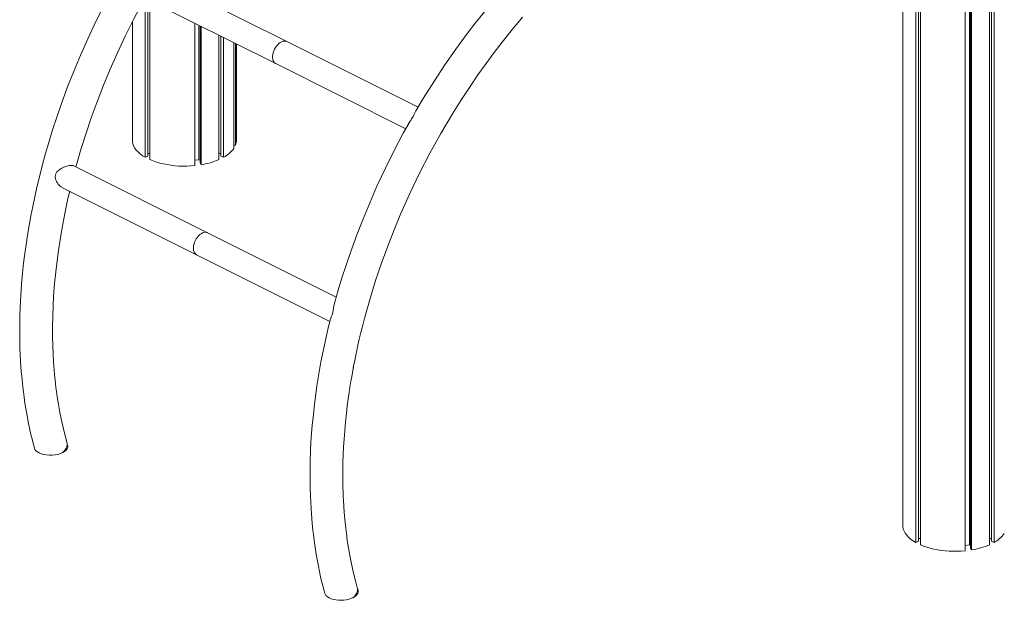
# Model space of a CAD drawing. Units: millimetres. Extents: x -8673 to 16667, y -7224 to 2174.
# Drawn here: x 11547 to 12746, y -6015 to -5308 of the extents above; entities that cross this region are included whole.
import ezdxf

# ---------------------------------------------------------------- set-up
doc = ezdxf.new("R2010")
doc.units = ezdxf.units.MM

msp = doc.modelspace()

# ---------------------------------------------------------------- linework, layer by layer
at = {"color": 7, "linetype": 'Continuous', "lineweight": 15}
for p, q in [((12622.6, -3512.9), (12622.6, -5925.5)), ((12638.4, -3517.2), (12638.4, -5944.5)), ((12641.6, -3518.1), (12641.6, -5942.9)), ((12644, -3518.7), (12644, -5947.3)), ((12698.6, -3526.3), (12698.6, -5954.6)), ((12703.6, -3526.6), (12703.6, -5947.4)), ((12705.1, -3526.7), (12705.1, -5951.4)), ((12706.3, -3526.8), (12706.3, -5953.5)), ((12730.5, -3536.4), (12730.5, -5942.9)), ((12733.7, -3533.8), (12733.7, -5944.5)), ((12728, -3537.5), (12728, -5947.3)), ((11872.3, -5334.4), (11709.6, -5253)), ((11696.2, -5279.9), (11858.9, -5361.2)), ((11700, -5281.8), (11700, -5475.3)), ((11703.2, -5283.4), (11703.2, -5473.7)), ((11705.7, -5284.6), (11705.7, -5478.1)), ((11684.3, -5310.4), (11684.3, -5456.3)), ((11760.2, -5311.9), (11760.2, -5485.4)), ((11765.2, -5314.4), (11765.2, -5478.3)), ((11766.8, -5315.2), (11766.8, -5482.2)), ((11767.9, -5315.7), (11767.9, -5484.4)), ((11789.7, -5326.6), (11789.7, -5478.1)), ((11792.1, -5327.8), (11792.1, -5473.7)), ((11795.3, -5329.4), (11795.3, -5475.3)), ((11807.9, -5335.7), (11807.9, -5464.4)), ((12032.3, -5414.4), (11872.3, -5334.4)), ((11809.9, -5336.7), (11809.9, -5460.6)), ((11811.2, -5454.3), (11811.2, -5337.4)), ((11858.9, -5361.2), (12017.4, -5440.5)), ((11807.9, -5460.3), (11809.9, -5460.6)), ((11700, -5475.3), (11703.2, -5473.7)), ((11703.2, -5470.7), (11705.7, -5470.7)), ((11760.2, -5478.9), (11765.2, -5478.3)), ((11765.2, -5478.3), (11766.8, -5478.7)), ((11789.7, -5470.7), (11792.1, -5470.7)), ((11792.1, -5473.7), (11795.3, -5475.3)), ((11776, -5567.1), (11613.1, -5485.7)), ((11766.8, -5482.2), (11767.9, -5484.4)), ((11599.1, -5512.3), (11762.5, -5594)), ((11932.7, -5645.5), (11776, -5567.1)), ((11762.5, -5594), (11924.8, -5675.1)), ((11605.5, -5826), (11604.5, -5822.5)), ((12638.4, -5944.5), (12641.6, -5942.9)), ((12641.6, -5939.8), (12644, -5939.8)), ((12698.6, -5948.1), (12703.6, -5947.4)), ((12703.6, -5947.4), (12705.1, -5947.9)), ((12728, -5939.8), (12730.5, -5939.8)), ((12730.5, -5942.9), (12733.7, -5944.5)), ((12705.1, -5951.4), (12706.3, -5953.5)), ((11959.1, -6002.7), (11958.1, -5999.3))]:
    msp.add_line(p, q, dxfattribs=at)
at = {"color": 7, "linetype": 'Continuous', "lineweight": 15, "flags": 128}
for points in [[(12184.8, -5219.9), (12182.8, -5221.8), (12176.9, -5227.6), (12171.5, -5233), (12166.8, -5237.6), (12163.9, -5240.7), (12161.2, -5243.4), (12158.2, -5246.6), (12154.7, -5250.3), (12150.8, -5254.4), (12146.6, -5258.9), (12142.2, -5263.8), (12135.2, -5271.7), (12127.6, -5280.4), (12119.5, -5290), (12111, -5300.5), (12101.9, -5311.8), (12092.6, -5324.1), (12078.3, -5343.4), (12064.9, -5362.8), (12052.2, -5382), (12038.6, -5403.7), (12029.7, -5418.7)], [(11651, -5287.8), (11640.3, -5309.1), (11629.9, -5331.1), (11621.5, -5350.1), (11613.3, -5369.6), (11605.4, -5389.5), (11597.9, -5409.9), (11592.3, -5426.2), (11587.1, -5442), (11582.5, -5457.2), (11578.3, -5471.7), (11574.5, -5485.7), (11571.1, -5499), (11568.1, -5511.5), (11565.4, -5523.4), (11562.9, -5535.1), (11560.7, -5546.6), (11558.6, -5558.3), (11556.6, -5570), (11554.8, -5581.9), (11553.3, -5592.6), (11551.9, -5604.2), (11550.6, -5616.6), (11549.4, -5629.7), (11548.4, -5643.6), (11547.7, -5658.1), (11547.3, -5668.3), (11547.1, -5678.8), (11547.1, -5689.2), (11547.2, -5698.8), (11547.4, -5707.7), (11547.7, -5715.9), (11548.1, -5723.4), (11548.6, -5730.2), (11549, -5736.3), (11549.5, -5741.7), (11550, -5746.5), (11550.4, -5750.6), (11550.9, -5755.3), (11551.6, -5760.8), (11552.5, -5767.3), (11553.5, -5774.6), (11554.7, -5781.8), (11556.1, -5789.6), (11557.6, -5797.6), (11559.2, -5805.3), (11560.8, -5812.8), (11562.5, -5819.9), (11564.3, -5826.8), (11565, -5829.7)], [(11615.6, -5487), (11616.6, -5483.3), (11621.7, -5465.6), (11627.6, -5446.9), (11634.2, -5427.2), (11641.4, -5407.6), (11649.2, -5387.6), (11657.3, -5368), (11665.8, -5348.9), (11675.7, -5327.8), (11685.8, -5307.4), (11696.3, -5287.5), (11699.6, -5281.6)], [(11958.1, -5999.3), (11955.9, -5991.2), (11954, -5983.5), (11952.4, -5976.3), (11950.7, -5968.6), (11949.2, -5960.4), (11947.6, -5951.6), (11946.1, -5942.2), (11944.9, -5933.1), (11943.8, -5924.2), (11943, -5915.7), (11942.3, -5907.8), (11941.8, -5900.3), (11941.4, -5893.4), (11941.1, -5887.8), (11940.9, -5882.6), (11940.8, -5876.9), (11940.7, -5870.4), (11940.6, -5863.2), (11940.7, -5855.5), (11940.8, -5847), (11941.1, -5837.9), (11941.6, -5827.9), (11942.2, -5818.5), (11942.9, -5808.4), (11943.9, -5797.8), (11944.9, -5787.5), (11946, -5778.2), (11947.1, -5769.6), (11948.2, -5761.9), (11949.3, -5755.1), (11950.4, -5748.1), (11951.4, -5742.3), (11952.2, -5737.7), (11952.7, -5735), (11953.1, -5733.1), (11953.3, -5732), (11953.4, -5731.5), (11953.5, -5730.9), (11953.8, -5729.5), (11954.2, -5727.5), (11954.7, -5724.7), (11955.5, -5720.9), (11956.4, -5716.2), (11957.6, -5710.6), (11959, -5704.2), (11960.7, -5696.9), (11962.6, -5688.7), (11964.9, -5679.6), (11967.4, -5670), (11973.8, -5647.3), (11980.6, -5625.4), (11987.8, -5604.1), (11995.3, -5583.5), (12003, -5563.7), (12010.9, -5544.7), (12022.1, -5519.5), (12034.1, -5494.7), (12046.7, -5470.2), (12060, -5446.1), (12074, -5422.5), (12084.3, -5406), (12094.7, -5390.1), (12105, -5375), (12115.1, -5360.9), (12124.9, -5347.6), (12134.5, -5335.1), (12143.9, -5323.3), (12148.8, -5317.2), (12154, -5311.1), (12159.6, -5304.5)], [(11872.3, -5334.4), (11872, -5334.3), (11870.7, -5333.9), (11869.2, -5333.8), (11867.6, -5334), (11866, -5334.6), (11864.4, -5335.5), (11862.8, -5336.7), (11861.3, -5338.1), (11859.8, -5339.8), (11858.5, -5341.6), (11857.4, -5343.6), (11856.5, -5345.7), (11855.8, -5347.9), (11855.3, -5350), (11855, -5352.1), (11855, -5354.1), (11855.3, -5355.9), (11855.8, -5357.6), (11856.5, -5359), (11857.4, -5360.2), (11858.5, -5361), (11858.9, -5361.2)], [(11872.3, -5334.4), (11872, -5334.3), (11870.7, -5333.9), (11869.2, -5333.8), (11867.6, -5334), (11866, -5334.6), (11864.4, -5335.5), (11862.8, -5336.7), (11861.3, -5338.1), (11859.8, -5339.8), (11858.5, -5341.6), (11857.4, -5343.6), (11856.5, -5345.7), (11855.8, -5347.9), (11855.3, -5350), (11855, -5352.1), (11855, -5354.1), (11855.3, -5355.9), (11855.8, -5357.6), (11856.5, -5359), (11857.4, -5360.2), (11858.5, -5361), (11858.9, -5361.2)], [(12020.8, -5434.2), (12021, -5433.8), (12022.3, -5431.8), (12023.3, -5430.3), (12024.4, -5428.6), (12026.2, -5425.7), (12027.6, -5422.9), (12028.5, -5421), (12029.3, -5419.3), (12029.7, -5418.7)], [(12020.9, -5434.2), (12014.3, -5446), (12003.3, -5466.9), (11992.6, -5488.4), (11982.2, -5510.6), (11973.8, -5529.8), (11965.6, -5549.5), (11957.8, -5569.6), (11950.3, -5590.1), (11944.7, -5606.5), (11939.6, -5622.2), (11935, -5637.3), (11930.9, -5651.7), (11930.2, -5654.6)], [(11684.3, -5456.3), (11684.9, -5458.9), (11685.8, -5461.5), (11687.2, -5464), (11689, -5466.4), (11691.2, -5468.8), (11693.8, -5471.1), (11696.7, -5473.3), (11700, -5475.3)], [(11705.7, -5478.1), (11709.5, -5479.7), (11713.5, -5481), (11717.7, -5482.3), (11722.1, -5483.3), (11726.6, -5484.2), (11731.2, -5485), (11736, -5485.5), (11740.8, -5485.9), (11745.7, -5486), (11750.6, -5486), (11755.4, -5485.8), (11760.2, -5485.4)], [(11590.7, -5501.9), (11590.3, -5498.7), (11590.9, -5495.5), (11592.5, -5493.1), (11594.2, -5491.4), (11596.2, -5489.9), (11598.5, -5488.6), (11600.9, -5487.4), (11603.3, -5486.5), (11605.8, -5485.8), (11607.6, -5485.4), (11609.4, -5485.2), (11611, -5485.2), (11612.3, -5485.4), (11613, -5485.8)], [(11604.5, -5822.5), (11602.7, -5815.8), (11601.2, -5809.7), (11599.9, -5804.3), (11598.7, -5799.1), (11597.5, -5793.7), (11596.4, -5788.1), (11595.1, -5781.2), (11593.9, -5773.9), (11592.8, -5766.9), (11591.9, -5760.6), (11591.2, -5755.5), (11590.7, -5751), (11590.3, -5747.1), (11589.9, -5743.4), (11589.5, -5739.3), (11589.1, -5734.7), (11588.7, -5729.6), (11588.3, -5724), (11587.8, -5715), (11587.4, -5704.9), (11587.1, -5693.7), (11587.1, -5681.4), (11587.3, -5668.6), (11587.8, -5656.3), (11588.4, -5644.5), (11589.6, -5629.1), (11591, -5614.6), (11592.6, -5601.2), (11594.2, -5588.8), (11596.2, -5575.9), (11598.3, -5563.1), (11600.7, -5550.4), (11603.2, -5537.8), (11605.9, -5525.4), (11608, -5516.7)], [(11776, -5567.1), (11775.7, -5567), (11774.3, -5566.6), (11772.8, -5566.5), (11771.3, -5566.8), (11769.7, -5567.4), (11768, -5568.3), (11766.4, -5569.4), (11764.9, -5570.9), (11763.5, -5572.5), (11762.2, -5574.4), (11761.1, -5576.4), (11760.1, -5578.5), (11759.4, -5580.6), (11758.9, -5582.8), (11758.7, -5584.9), (11758.7, -5586.8), (11758.9, -5588.7), (11759.4, -5590.3), (11760.1, -5591.8), (11761.1, -5592.9), (11762.2, -5593.8), (11762.5, -5594)], [(11776, -5567.1), (11775.7, -5567), (11774.3, -5566.6), (11772.8, -5566.5), (11771.3, -5566.8), (11769.7, -5567.4), (11768, -5568.3), (11766.4, -5569.4), (11764.9, -5570.9), (11763.5, -5572.5), (11762.2, -5574.4), (11761.1, -5576.4), (11760.1, -5578.5), (11759.4, -5580.6), (11758.9, -5582.8), (11758.7, -5584.9), (11758.7, -5586.8), (11758.9, -5588.7), (11759.4, -5590.3), (11760.1, -5591.8), (11761.1, -5592.9), (11762.2, -5593.8), (11762.5, -5594)], [(11926.6, -5669.8), (11927.5, -5667.3), (11928.4, -5664.2), (11928.9, -5661.3), (11929.3, -5658.9), (11929.7, -5656.6), (11930.1, -5654.6)], [(11925.3, -5673.1), (11922.4, -5685.1), (11919, -5700.2), (11915.9, -5715), (11914, -5724.5), (11912.3, -5734.1), (11910.6, -5743.9), (11909.1, -5753.8), (11907.6, -5764), (11906.1, -5775.8), (11904.7, -5788.4), (11903.4, -5801.9), (11902.2, -5816.2), (11901.4, -5831.4), (11900.8, -5847.3), (11900.7, -5858.4), (11900.7, -5868.9), (11900.8, -5878.6), (11901.1, -5887.5), (11901.5, -5895.6), (11901.9, -5903), (11902.4, -5909.7), (11902.8, -5915.7), (11903.3, -5920.9), (11903.8, -5925.5), (11904.2, -5929.9), (11904.8, -5934.8), (11905.7, -5942.1), (11906.9, -5950.3), (11908.3, -5959.3), (11910.8, -5973.2), (11913.6, -5986.5), (11914.8, -5991.6), (11916.2, -5997.2), (11917.8, -6003.4), (11918.6, -6006.5)], [(11599.4, -5835), (11599.5, -5835), (11601.8, -5833.6), (11603.7, -5832), (11605, -5830.3), (11605.7, -5828.5), (11605.7, -5826.7), (11605.5, -5826)], [(11599.4, -5835), (11596.7, -5836.2), (11593.5, -5837.1), (11590.2, -5837.7), (11586.6, -5838.1), (11583.1, -5838.1), (11579.5, -5837.8), (11576.3, -5837.3), (11573.3, -5836.4), (11570.8, -5835.4), (11568.6, -5834.2), (11566.9, -5832.8), (11565.7, -5831.3), (11565, -5829.7)], [(12622.6, -5925.5), (12623.2, -5928.1), (12624.2, -5930.6), (12625.5, -5933.2), (12627.3, -5935.6), (12629.5, -5938), (12632.1, -5940.3), (12635.1, -5942.4), (12638.4, -5944.5)], [(12644, -5947.3), (12647.8, -5948.8), (12651.8, -5950.2), (12656, -5951.4), (12660.4, -5952.5), (12664.9, -5953.4), (12669.6, -5954.1), (12674.3, -5954.7), (12679.2, -5955), (12684, -5955.2), (12688.9, -5955.2), (12693.7, -5955), (12698.6, -5954.6)], [(11918.7, -6006.5), (11919, -6007.6), (11920.1, -6009.2), (11921.8, -6010.7), (11923.8, -6012), (11926.4, -6013), (11929.1, -6013.9), (11932.1, -6014.5), (11935.3, -6014.8), (11938.6, -6014.9), (11941.9, -6014.7), (11945.2, -6014.3), (11948.3, -6013.5), (11951.3, -6012.5), (11953, -6011.8)], [(11959, -6002.8), (11959.2, -6003.3), (11959.3, -6005), (11958.7, -6006.6), (11957.7, -6008.3), (11956.1, -6009.8), (11953, -6011.8)]]:
    msp.add_lwpolyline(points, dxfattribs=at)
at = {"color": 8, "linetype": 'Continuous', "lineweight": 15, "flags": 128}
for points in [[(11599.4, -5835), (11601.1, -5833.3), (11602.6, -5831.6), (11603.7, -5829.7), (11604.4, -5827.9), (11604.8, -5826), (11604.8, -5824.1), (11604.5, -5822.5)], [(11958.1, -5999.3), (11958.4, -6000.9), (11958.4, -6002.8), (11958, -6004.6), (11957.2, -6006.5), (11956.1, -6008.3), (11954.7, -6010.1), (11953, -6011.8)]]:
    msp.add_lwpolyline(points, dxfattribs=at)
at = {"color": 7, "linetype": 'Continuous', "lineweight": 15}
for centre, radius, start, end in [((11794.5, -5454.2), 16.6, 337.647, 359.7968), ((11778.2, -5442.8), 36.7, 297.8393, 323.9475), ((11753.4, -5393.3), 92.2, 279.063, 293.1412), ((11607.1, -5497.1), 17, 196.3957, 242.2639), ((11942.7, -5677.8), 18, 153.6848, 164.8188), ((12716.5, -5912), 36.7, 297.8393, 323.9475), ((12691.8, -5862.5), 92.2, 279.063, 293.1412)]:
    msp.add_arc(centre, radius, start, end, dxfattribs=at)

doc.saveas('drawing.dxf')
